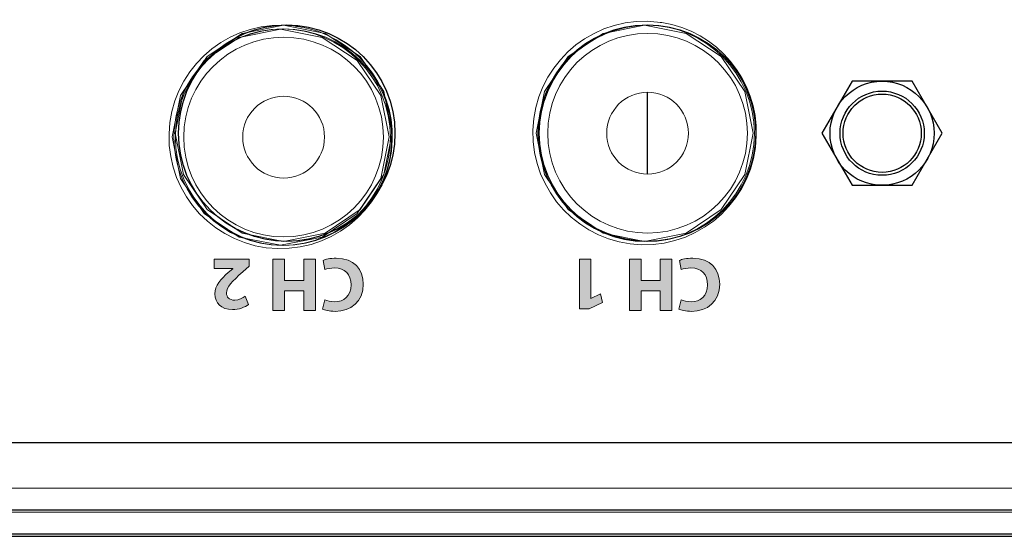
# Model space of a CAD drawing. Extents: x 4290 to 4669, y -272 to 426.
# Drawn here: x 4494 to 4535, y 338 to 359 of the extents above; entities that cross this region are included whole.
import ezdxf

# ---------------------------------------------------------------- set-up
doc = ezdxf.new("R2010")
doc.units = 0
doc.header["$MEASUREMENT"] = 0
doc.layers.get('0').update_dxf_attribs({"linetype": 'CONTINUOUS'})
for name, color, linetype in [('1', 7, 'CONTINUOUS'), ('SILC_PHO', 7, 'CONTINUOUS'), ('레이어 1', 7, 'CONTINUOUS')]:
    doc.layers.add(name, color=color, linetype=linetype)

# ---------------------------------------------------------------- blocks, each defined once
blk = doc.blocks.new('ROUND_14')
blk.add_circle((0, 0), 0.064)
blk = doc.blocks.new('block 58191')
at = {"layer": '레이어 1', "color": 7, "lineweight": 5, "true_color": 0xffffff}
blk.add_open_spline([(94.451, 429.271), (94.451, 431.756), (92.437, 433.771), (89.952, 433.771), (87.466, 433.771), (85.451, 431.756), (85.451, 429.271), (85.451, 426.785), (87.466, 424.77), (89.952, 424.77), (92.437, 424.77), (94.451, 426.785), (94.451, 429.271), (94.451, 429.271), (94.451, 429.271), (94.451, 429.271), (94.451, 429.271), (94.451, 429.271), (94.451, 429.271)], degree=3, knots=[0, 0, 0, 0, 1, 1, 1, 2, 2, 2, 3, 3, 3, 4, 4, 4, 5, 5, 5, 6, 6, 6, 6], dxfattribs=at)
blk = doc.blocks.new('block 58196')
at = {"layer": '레이어 1', "color": 7, "lineweight": 5, "true_color": 0xffffff}
blk.add_open_spline([(94.451, 429.271), (94.451, 431.756), (92.437, 433.771), (89.952, 433.771), (87.466, 433.771), (85.451, 431.756), (85.451, 429.271), (85.451, 426.785), (87.466, 424.77), (89.952, 424.77), (92.437, 424.77), (94.451, 426.785), (94.451, 429.271), (94.451, 429.271), (94.451, 429.271), (94.451, 429.271), (94.451, 429.271), (94.451, 429.271), (94.451, 429.271)], degree=3, knots=[0, 0, 0, 0, 1, 1, 1, 2, 2, 2, 3, 3, 3, 4, 4, 4, 5, 5, 5, 6, 6, 6, 6], dxfattribs=at)
blk = doc.blocks.new('block 58231')
at = {"layer": '레이어 1', "color": 7, "lineweight": 5, "true_color": 0xffffff}
blk.add_open_spline([(91.651, 429.271), (91.651, 430.209), (90.89, 430.971), (89.952, 430.971), (89.012, 430.971), (88.251, 430.209), (88.251, 429.271), (88.251, 428.332), (89.012, 427.57), (89.952, 427.57), (90.89, 427.57), (91.651, 428.332), (91.651, 429.271), (91.651, 429.271), (91.651, 429.271), (91.651, 429.271), (91.651, 429.271), (91.651, 429.271), (91.651, 429.271)], degree=3, knots=[0, 0, 0, 0, 1, 1, 1, 2, 2, 2, 3, 3, 3, 4, 4, 4, 5, 5, 5, 6, 6, 6, 6], dxfattribs=at)
blk = doc.blocks.new('block 58232')
at = {"layer": '레이어 1', "color": 7, "lineweight": 5, "true_color": 0xffffff}
blk.add_open_spline([(94.101, 429.271), (94.101, 431.563), (92.244, 433.421), (89.952, 433.421), (87.659, 433.421), (85.801, 431.563), (85.801, 429.271), (85.801, 426.979), (87.659, 425.12), (89.952, 425.12), (92.244, 425.12), (94.101, 426.979), (94.101, 429.271), (94.101, 429.271), (94.101, 429.271), (94.101, 429.271), (94.101, 429.271), (94.101, 429.271), (94.101, 429.271)], degree=3, knots=[0, 0, 0, 0, 1, 1, 1, 2, 2, 2, 3, 3, 3, 4, 4, 4, 5, 5, 5, 6, 6, 6, 6], dxfattribs=at)
blk = doc.blocks.new('block 58233')
at = {"layer": '레이어 1', "color": 7, "lineweight": 5, "true_color": 0xffffff}
blk.add_open_spline([(90.481, 433.871), (90.347, 433.894), (90.087, 433.918), (89.952, 433.921)], degree=3, dxfattribs=at)
blk = doc.blocks.new('block 58234')
at = {"layer": '레이어 1', "color": 7, "lineweight": 5, "true_color": 0xffffff}
blk.add_open_spline([(89.952, 433.921), (87.388, 433.989), (85.255, 431.966), (85.188, 429.403), (85.119, 426.84), (87.142, 424.708), (89.705, 424.639), (92.268, 424.571), (94.401, 426.594), (94.469, 429.157), (94.565, 431.449), (92.817, 433.547), (90.545, 433.867)], degree=3, knots=[0, 0, 0, 0, 1, 1, 1, 2, 2, 2, 3, 3, 3, 4, 4, 4, 4], dxfattribs=at)
blk = doc.blocks.new('block 58235')
at = {"layer": '레이어 1', "color": 7, "lineweight": 5, "true_color": 0xffffff}
blk.add_open_spline([(90.545, 433.867), (90.53, 433.868), (90.498, 433.87), (90.481, 433.871)], degree=3, dxfattribs=at)
blk = doc.blocks.new('block 58238')
at = {"layer": '레이어 1', "color": 7, "lineweight": 9, "true_color": 0xffffff}
blk.add_open_spline([(90.545, 433.867), (90.53, 433.868), (90.498, 433.87), (90.481, 433.871)], degree=3, dxfattribs=at)
blk = doc.blocks.new('block 58237')
at = {"layer": '레이어 1'}
blk.add_blockref('block 58238', (0, 0), dxfattribs=at)
blk = doc.blocks.new('block 58236')
at = {"layer": '레이어 1'}
blk.add_blockref('block 58237', (0, 0), dxfattribs=at)
blk = doc.blocks.new('block 58239')
at = {"layer": '레이어 1', "color": 7, "lineweight": 5, "true_color": 0xffffff}
blk.add_open_spline([(90.545, 433.867), (90.53, 433.868), (90.498, 433.87), (90.481, 433.871)], degree=3, dxfattribs=at)

msp = doc.modelspace()

# ---------------------------------------------------------------- hatches: boundary and pattern name
at = {"layer": '레이어 1', "true_color": 0xffffff}
h = msp.add_hatch(color=7, dxfattribs=at)
h.dxf.hatch_style = 2
edge = h.paths.add_edge_path()
edge.add_spline(control_points=[(4503.488, 349.045), (4503.488, 349.045), (4503.488, 348.753), (4503.488, 348.753), (4503.488, 348.753), (4503.221, 348.511), (4503.221, 348.511), (4502.77, 348.108), (4502.551, 347.876), (4502.545, 347.635), (4502.545, 347.466), (4502.647, 347.333), (4502.884, 347.333), (4503.062, 347.333), (4503.218, 347.422), (4503.326, 347.505), (4503.326, 347.505), (4503.462, 347.158), (4503.462, 347.158), (4503.307, 347.041), (4503.066, 346.945), (4502.786, 346.945), (4502.319, 346.945), (4502.062, 347.219), (4502.062, 347.593), (4502.062, 347.94), (4502.313, 348.216), (4502.612, 348.483), (4502.612, 348.483), (4502.802, 348.641), (4502.802, 348.641), (4502.802, 348.641), (4502.802, 348.648), (4502.802, 348.648), (4502.802, 348.648), (4502.024, 348.648), (4502.024, 348.648), (4502.024, 348.648), (4502.024, 349.045), (4502.024, 349.045), (4502.024, 349.045), (4503.488, 349.045), (4503.488, 349.045)], knot_values=[0, 0, 0, 0, 1, 1, 1, 2, 2, 2, 3, 3, 3, 4, 4, 4, 5, 5, 5, 6, 6, 6, 7, 7, 7, 8, 8, 8, 9, 9, 9, 10, 10, 10, 11, 11, 11, 12, 12, 12, 13, 13, 13, 14, 14, 14, 14], degree=3, periodic=0)
h = msp.add_hatch(color=7, dxfattribs=at)
h.dxf.hatch_style = 2
h.paths.add_polyline_path([(4505.755, 346.904), (4505.755, 347.727), (4504.958, 347.727), (4504.958, 346.904), (4504.475, 346.904), (4504.475, 349.045), (4504.958, 349.045), (4504.958, 348.149), (4505.755, 348.149), (4505.755, 349.045), (4506.241, 349.045), (4506.241, 346.904)])
h = msp.add_hatch(color=7, dxfattribs=at)
h.dxf.hatch_style = 2
edge = h.paths.add_edge_path()
edge.add_spline(control_points=[(4506.558, 348.985), (4506.646, 349.029), (4506.847, 349.08), (4507.107, 349.08), (4507.847, 349.08), (4508.228, 348.616), (4508.228, 348.006), (4508.228, 347.276), (4507.708, 346.869), (4507.06, 346.869), (4506.808, 346.869), (4506.618, 346.92), (4506.532, 346.964), (4506.532, 346.964), (4506.631, 347.349), (4506.631, 347.349), (4506.729, 347.308), (4506.866, 347.269), (4507.037, 347.269), (4507.422, 347.269), (4507.72, 347.501), (4507.72, 347.978), (4507.72, 348.406), (4507.466, 348.677), (4507.034, 348.677), (4506.888, 348.677), (4506.726, 348.645), (4506.631, 348.607), (4506.631, 348.607), (4506.558, 348.985), (4506.558, 348.985)], knot_values=[0, 0, 0, 0, 1, 1, 1, 2, 2, 2, 3, 3, 3, 4, 4, 4, 5, 5, 5, 6, 6, 6, 7, 7, 7, 8, 8, 8, 9, 9, 9, 10, 10, 10, 10], degree=3, periodic=0)
h = msp.add_hatch(color=7, dxfattribs=at)
h.dxf.hatch_style = 2
h.paths.add_polyline_path([(4517.689, 347.409), (4517.695, 347.409), (4518.089, 347.597), (4518.168, 347.234), (4517.622, 346.981), (4517.222, 346.981), (4517.222, 349.045), (4517.689, 349.045)])
h = msp.add_hatch(color=7, dxfattribs=at)
h.dxf.hatch_style = 2
h.paths.add_polyline_path([(4520.572, 346.904), (4520.572, 347.727), (4519.774, 347.727), (4519.774, 346.904), (4519.291, 346.904), (4519.291, 349.045), (4519.774, 349.045), (4519.774, 348.149), (4520.572, 348.149), (4520.572, 349.045), (4521.057, 349.045), (4521.057, 346.904)])
h = msp.add_hatch(color=7, dxfattribs=at)
h.dxf.hatch_style = 2
edge = h.paths.add_edge_path()
edge.add_spline(control_points=[(4521.374, 348.985), (4521.463, 349.029), (4521.664, 349.08), (4521.924, 349.08), (4522.664, 349.08), (4523.045, 348.616), (4523.045, 348.006), (4523.045, 347.276), (4522.524, 346.869), (4521.877, 346.869), (4521.625, 346.869), (4521.435, 346.92), (4521.349, 346.964), (4521.349, 346.964), (4521.447, 347.349), (4521.447, 347.349), (4521.546, 347.308), (4521.682, 347.269), (4521.854, 347.269), (4522.238, 347.269), (4522.537, 347.501), (4522.537, 347.978), (4522.537, 348.406), (4522.283, 348.677), (4521.851, 348.677), (4521.705, 348.677), (4521.543, 348.645), (4521.447, 348.607), (4521.447, 348.607), (4521.374, 348.985), (4521.374, 348.985)], knot_values=[0, 0, 0, 0, 1, 1, 1, 2, 2, 2, 3, 3, 3, 4, 4, 4, 5, 5, 5, 6, 6, 6, 7, 7, 7, 8, 8, 8, 9, 9, 9, 10, 10, 10, 10], degree=3, periodic=0)

# ---------------------------------------------------------------- linework, layer by layer
for p, q in [((4293.973, 341.422), (4635.666, 341.422)), ((4291.173, 338.622), (4638.466, 338.622)), ((4290.319, 337.522), (4639.32, 337.522)), ((4290.82, 337.622), (4638.82, 337.622))]:
    msp.add_line(p, q)
at = {"color": 7, "linetype": 'Continuous', "lineweight": 15}
for p, q in [((4292.82, 339.522), (4636.82, 339.522)), ((4636.82, 338.522), (4292.82, 338.522))]:
    msp.add_line(p, q, dxfattribs=at)
at = {"color": 0}
msp.add_lwpolyline([(4531.047, 352.108), (4532.297, 354.273), (4531.047, 356.438), (4528.547, 356.438), (4527.297, 354.273), (4528.547, 352.108)], close=True, dxfattribs=at)
at = {"color": 0, "linetype": 'Continuous'}
for centre in [(4505.047, 354.273), (4520.047, 354.273)]:
    msp.add_circle(centre, 4.5, dxfattribs=at)
at = {"color": 0}
for radius in [2.165, 1.75]:
    msp.add_circle((4529.797, 354.273), radius, dxfattribs=at)
at = {"layer": '1', "color": 0, "linetype": 'Continuous'}
msp.add_line((4520.047, 352.572), (4520.047, 355.973), dxfattribs=at)
at = {"layer": '레이어 1', "lineweight": 0}
for p, q in [((4504.475, 346.904), (4504.475, 349.045)), ((4504.475, 349.045), (4504.958, 349.045)), ((4504.958, 349.045), (4504.958, 348.149)), ((4505.755, 348.149), (4505.755, 349.045)), ((4505.755, 349.045), (4506.241, 349.045)), ((4506.241, 349.045), (4506.241, 346.904)), ((4517.222, 346.981), (4517.222, 349.045)), ((4517.222, 349.045), (4517.689, 349.045)), ((4517.689, 349.045), (4517.689, 347.409)), ((4519.291, 346.904), (4519.291, 349.045)), ((4519.291, 349.045), (4519.774, 349.045)), ((4519.774, 349.045), (4519.774, 348.149)), ((4520.572, 348.149), (4520.572, 349.045)), ((4520.572, 349.045), (4521.057, 349.045)), ((4521.057, 349.045), (4521.057, 346.904)), ((4504.958, 348.149), (4505.755, 348.149)), ((4519.774, 348.149), (4520.572, 348.149)), ((4505.755, 347.727), (4504.958, 347.727)), ((4504.958, 347.727), (4504.958, 346.904)), ((4505.755, 346.904), (4505.755, 347.727)), ((4517.695, 347.409), (4518.089, 347.597)), ((4518.089, 347.597), (4518.168, 347.234)), ((4520.572, 347.727), (4519.774, 347.727)), ((4519.774, 347.727), (4519.774, 346.904)), ((4520.572, 346.904), (4520.572, 347.727)), ((4518.168, 347.234), (4517.622, 346.981)), ((4517.689, 347.409), (4517.695, 347.409)), ((4504.958, 346.904), (4504.475, 346.904)), ((4506.241, 346.904), (4505.755, 346.904)), ((4517.622, 346.981), (4517.222, 346.981)), ((4519.774, 346.904), (4519.291, 346.904)), ((4521.057, 346.904), (4520.572, 346.904))]:
    msp.add_line(p, q, dxfattribs=at)
at = {"layer": '레이어 1', "color": 7, "lineweight": 5, "true_color": 0xffffff}
for points in [[(4500.288, 354.121), (4500.633, 352.398), (4501.614, 350.94), (4503.072, 349.959), (4504.795, 349.615), (4506.519, 349.959), (4507.977, 350.94), (4508.957, 352.398), (4509.302, 354.121), (4508.957, 355.843), (4507.977, 357.301), (4506.519, 358.255), (4504.795, 358.6), (4503.072, 358.255), (4501.614, 357.301), (4500.633, 355.843), (4500.288, 354.121), (4500.288, 354.121)], [(4500.411, 354.282), (4500.756, 352.559), (4501.737, 351.101), (4503.195, 350.12), (4504.918, 349.776), (4506.642, 350.12), (4508.1, 351.101), (4509.081, 352.559), (4509.425, 354.282), (4509.081, 356.005), (4508.1, 357.462), (4506.642, 358.417), (4504.918, 358.761), (4503.195, 358.417), (4501.737, 357.462), (4500.756, 356.005), (4500.411, 354.282), (4500.411, 354.282)], [(4515.417, 354.282), (4515.762, 352.559), (4516.743, 351.101), (4518.201, 350.12), (4519.924, 349.776), (4521.648, 350.12), (4523.106, 351.101), (4524.086, 352.559), (4524.431, 354.282), (4524.086, 356.005), (4523.106, 357.462), (4521.648, 358.417), (4519.924, 358.761), (4518.201, 358.417), (4516.743, 357.462), (4515.762, 356.005), (4515.417, 354.282), (4515.417, 354.282)]]:
    msp.add_lwpolyline(points, dxfattribs=at)
at = {"layer": '레이어 1', "color": 7, "lineweight": 9, "true_color": 0xffffff}
for points in [[(4500.361, 354.107), (4500.361, 351.622), (4502.375, 349.608), (4504.859, 349.608), (4507.343, 349.608), (4509.357, 351.622), (4509.357, 354.107), (4509.357, 356.591), (4507.343, 358.605), (4504.859, 358.605), (4502.375, 358.605), (4500.361, 356.591), (4500.361, 354.107), (4500.361, 354.107), (4500.361, 354.107), (4500.361, 354.107), (4500.361, 354.107), (4500.361, 354.107), (4500.361, 354.107)], [(4515.49, 354.268), (4515.49, 351.784), (4517.504, 349.77), (4519.988, 349.77), (4522.472, 349.77), (4524.486, 351.784), (4524.486, 354.268), (4524.486, 356.752), (4522.472, 358.766), (4519.988, 358.766), (4517.504, 358.766), (4515.49, 356.752), (4515.49, 354.268), (4515.49, 354.268), (4515.49, 354.268), (4515.49, 354.268), (4515.49, 354.268), (4515.49, 354.268), (4515.49, 354.268)]]:
    msp.add_open_spline(points, degree=3, knots=[0, 0, 0, 0, 1, 1, 1, 2, 2, 2, 3, 3, 3, 4, 4, 4, 5, 5, 5, 6, 6, 6, 6], dxfattribs=at)
at = {"layer": '레이어 1', "lineweight": 0}
for points in [[(4502.024, 348.648), (4502.024, 348.648), (4502.024, 349.045), (4502.024, 349.045)], [(4502.024, 349.045), (4502.024, 349.045), (4503.488, 349.045), (4503.488, 349.045)], [(4503.488, 348.753), (4503.488, 348.753), (4503.221, 348.511), (4503.221, 348.511)], [(4503.488, 349.045), (4503.488, 349.045), (4503.488, 348.753), (4503.488, 348.753)], [(4506.631, 348.607), (4506.631, 348.607), (4506.558, 348.985), (4506.558, 348.985)], [(4521.447, 348.607), (4521.447, 348.607), (4521.374, 348.985), (4521.374, 348.985)], [(4502.802, 348.648), (4502.802, 348.648), (4502.024, 348.648), (4502.024, 348.648)], [(4503.221, 348.511), (4502.77, 348.108), (4502.551, 347.876), (4502.545, 347.635)], [(4502.612, 348.483), (4502.612, 348.483), (4502.802, 348.641), (4502.802, 348.641)], [(4502.802, 348.641), (4502.802, 348.641), (4502.802, 348.648), (4502.802, 348.648)], [(4503.326, 347.505), (4503.326, 347.505), (4503.462, 347.158), (4503.462, 347.158)], [(4506.532, 346.964), (4506.532, 346.964), (4506.631, 347.349), (4506.631, 347.349)], [(4521.349, 346.964), (4521.349, 346.964), (4521.447, 347.349), (4521.447, 347.349)]]:
    msp.add_open_spline(points, degree=3, dxfattribs=at)
for points, knots in [([(4506.558, 348.985), (4506.646, 349.029), (4506.847, 349.08), (4507.107, 349.08), (4507.847, 349.08), (4508.228, 348.616), (4508.228, 348.006), (4508.228, 347.276), (4507.708, 346.869), (4507.06, 346.869), (4506.808, 346.869), (4506.618, 346.92), (4506.532, 346.964)], [0, 0, 0, 0, 1, 1, 1, 2, 2, 2, 3, 3, 3, 4, 4, 4, 4]), ([(4521.374, 348.985), (4521.463, 349.029), (4521.664, 349.08), (4521.924, 349.08), (4522.664, 349.08), (4523.045, 348.616), (4523.045, 348.006), (4523.045, 347.276), (4522.524, 346.869), (4521.877, 346.869), (4521.625, 346.869), (4521.435, 346.92), (4521.349, 346.964)], [0, 0, 0, 0, 1, 1, 1, 2, 2, 2, 3, 3, 3, 4, 4, 4, 4]), ([(4503.462, 347.158), (4503.307, 347.041), (4503.066, 346.945), (4502.786, 346.945), (4502.319, 346.945), (4502.062, 347.219), (4502.062, 347.593), (4502.062, 347.94), (4502.313, 348.216), (4502.612, 348.483)], [6, 6, 6, 6, 7, 7, 7, 8, 8, 8, 9, 9, 9, 9]), ([(4506.631, 347.349), (4506.729, 347.308), (4506.866, 347.269), (4507.037, 347.269), (4507.422, 347.269), (4507.72, 347.501), (4507.72, 347.978), (4507.72, 348.406), (4507.466, 348.677), (4507.034, 348.677), (4506.888, 348.677), (4506.726, 348.645), (4506.631, 348.607)], [5, 5, 5, 5, 6, 6, 6, 7, 7, 7, 8, 8, 8, 9, 9, 9, 9]), ([(4521.447, 347.349), (4521.546, 347.308), (4521.682, 347.269), (4521.854, 347.269), (4522.238, 347.269), (4522.537, 347.501), (4522.537, 347.978), (4522.537, 348.406), (4522.283, 348.677), (4521.851, 348.677), (4521.705, 348.677), (4521.543, 348.645), (4521.447, 348.607)], [5, 5, 5, 5, 6, 6, 6, 7, 7, 7, 8, 8, 8, 9, 9, 9, 9]), ([(4502.545, 347.635), (4502.545, 347.466), (4502.647, 347.333), (4502.884, 347.333), (4503.062, 347.333), (4503.218, 347.422), (4503.326, 347.505)], [3, 3, 3, 3, 4, 4, 4, 5, 5, 5, 5])]:
    msp.add_open_spline(points, degree=3, knots=knots, dxfattribs=at)

# ---------------------------------------------------------------- block references
at = {"layer": 'SILC_PHO', "xscale": 25.4, "yscale": 25.4, "zscale": 25.4, "rotation": 180}
msp.add_blockref('ROUND_14', (4529.797, 354.273), dxfattribs=at)
at = {"layer": '레이어 1'}
for name, p in [('block 58234', (4430.096, -74.998)), ('block 58234', (4414.967, -75.159)), ('block 58191', (4414.967, -75.159)), ('block 58196', (4414.967, -75.159)), ('block 58233', (4414.967, -75.159)), ('block 58235', (4414.967, -75.159)), ('block 58236', (4414.967, -75.159)), ('block 58239', (4414.967, -75.159)), ('block 58191', (4430.096, -74.998)), ('block 58196', (4430.096, -74.998)), ('block 58233', (4430.096, -74.998)), ('block 58235', (4430.096, -74.998)), ('block 58236', (4430.096, -74.998)), ('block 58239', (4430.096, -74.998)), ('block 58232', (4414.967, -75.159)), ('block 58232', (4430.096, -74.998)), ('block 58231', (4414.967, -75.159)), ('block 58231', (4430.096, -74.998))]:
    msp.add_blockref(name, p, dxfattribs=at)

doc.saveas('drawing.dxf')
